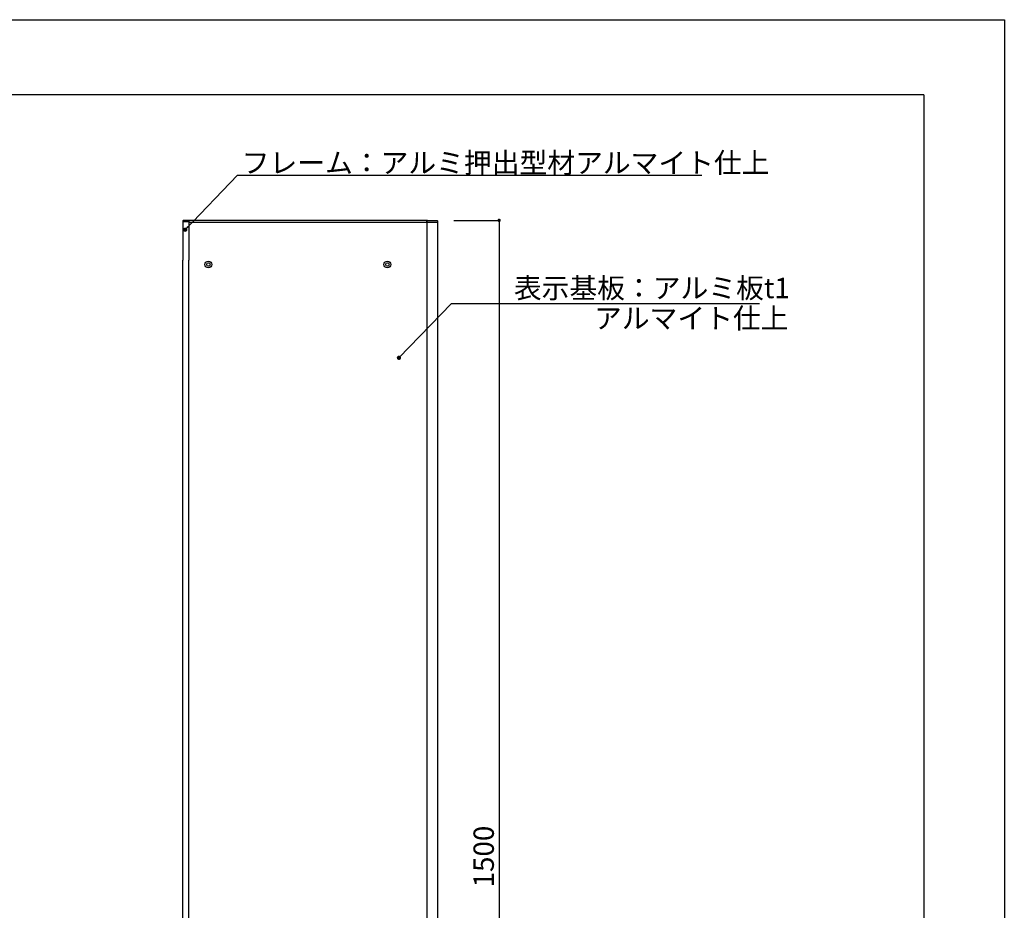
# Model space of a CAD drawing. Extents: x -7 to 290, y -9 to 220.
# Drawn here: x 174 to 290, y 96 to 201 of the extents above; entities that cross this region are included whole.
import ezdxf

# ---------------------------------------------------------------- set-up
doc = ezdxf.new("R2010")
doc.units = 0
doc.header["$LTSCALE"] = 0.3
doc.header["$MEASUREMENT"] = 0
for name, color, linetype in [('PL1', 7, 'Continuous'), ('PL2', 2, 'Continuous'), ('PL7', 6, 'Continuous'), ('作図レイヤ1', 5, 'Continuous'), ('寸法', 2, 'Continuous'), ('本体１', 7, 'Continuous'), ('枠横ライン', 9, 'Continuous'), ('注釈', 2, 'Continuous')]:
    doc.layers.add(name, color=color, linetype=linetype)
doc.styles.add('EXTFONT', font='txt', dxfattribs={"height": 2.4, "bigfont": 'extfont'})
doc.styles.get("Standard").update_dxf_attribs({"font": 'txt.shx', "bigfont": 'extfont.shx'})
doc.styles.add('角ゴ', font='txt.shx', dxfattribs={"bigfont": 'extfont.shx'})
doc.dimstyles.new('KITEI-1$7', dxfattribs={"dimtxt": 2.4, "dimasz": 0.5, "dimexe": 0, "dimexo": 1, "dimgap": 0.7, "dimtad": 2, "dimdec": 0, "dimrnd": 1, "dimzin": 0, "dimdsep": 46, "dimtxsty": 'EXTFONT', "dimblk1": 'DOT', "dimblk2": 'DOT', "dimsah": 1, "dimcen": 0.09, "dimclrd": 2, "dimclre": 2, "dimclrt": 2, "dimadec": 0, "dimazin": 0, "dimtfac": 1, "dimtdec": 4, "dimtofl": 0, "dimtmove": 0, "dimatfit": 0, "dimldrblk": 'DOT', "dimfxl": 1, "dimtolj": 1, "dimtzin": 0, "dimarcsym": 0})
doc.dimstyles.new('STANDARD$0', dxfattribs={"dimtxt": 2.4, "dimasz": 0.4, "dimexe": 0, "dimexo": 2, "dimtad": 3, "dimdec": 0, "dimzin": 0, "dimdsep": 46, "dimtxsty": 'STANDARD', "dimblk1": 'DOT', "dimblk2": 'DOT', "dimsah": 1, "dimcen": 2.5, "dimclrd": 2, "dimclre": 2, "dimclrt": 2, "dimadec": 0, "dimazin": 0, "dimtfac": 1, "dimtdec": 4, "dimtofl": 0, "dimtmove": 0, "dimatfit": 3, "dimldrblk": 'DOT', "dimfxl": 1, "dimtolj": 1, "dimtzin": 0, "dimarcsym": 0})

# ---------------------------------------------------------------- blocks, each defined once
blk = doc.blocks.new('_DOT')
at = {"color": 0, "linetype": 'ByBlock'}
blk.add_line((-0.5, 0), (-1, 0), dxfattribs=at)
at = {"color": 0, "linetype": 'ByBlock', "const_width": 0.5}
blk.add_lwpolyline([(-0.25, 0, 1), (0.25, 0, 1)], format="xyb", close=True, dxfattribs=at)
blk = doc.blocks.new('*D64')
at = {"layer": 'DEFPOINTS', "color": 0}
for p in [(222.83, 177.01), (222.83, 27.01), (230.15, 27.01)]:
    blk.add_point(p, dxfattribs=at)
at = {"layer": '寸法', "color": 2, "lineweight": -2}
for p, q in [((224.83, 177.01), (230.15, 177.01)), ((230.15, 176.61), (230.15, 27.41)), ((224.83, 27.01), (230.15, 27.01))]:
    blk.add_line(p, q, dxfattribs=at)
at = {"layer": '寸法', "color": 2, "lineweight": -2, "xscale": 0.4, "yscale": 0.4, "zscale": 0.4}
for p, rotation in [((230.15, 177.01), 90), ((230.15, 27.01), 270)]:
    blk.add_blockref('_DOT', p, dxfattribs=dict(at, rotation=rotation))
at = {"layer": '寸法', "color": 2, "insert": (228.33, 102.01), "char_height": 2.4, "attachment_point": 5, "rotation": 90}
blk.add_mtext('\\A1;1500', dxfattribs=at)

msp = doc.modelspace()

# ---------------------------------------------------------------- linework, layer by layer
at = {"layer": 'PL1'}
for p, q in [((192.88, 176.96), (192.88, 176.86)), ((192.88, 176.86), (193.58, 176.86)), ((193.53, 177.01), (192.93, 177.01)), ((193.58, 176.86), (193.58, 176.96)), ((221.68, 176.81), (221.68, 176.96)), ((221.73, 177.01), (222.83, 177.01)), ((222.88, 176.96), (222.88, 176.81))]:
    msp.add_line(p, q, dxfattribs=at)
for centre, radius in [((195.88, 171.81), 0.4), ((195.88, 171.81), 0.2), ((216.98, 171.81), 0.4), ((216.98, 171.81), 0.2)]:
    msp.add_circle(centre, radius, dxfattribs=at)
for centre, start, end in [((192.93, 176.96), 90, 180), ((193.53, 176.96), 0, 90), ((221.73, 176.96), 90, 180), ((222.83, 176.96), 0, 90)]:
    msp.add_arc(centre, 0.05, start, end, dxfattribs=at)
at = {"layer": 'PL2'}
for p, q in [((192.88, 176.96), (192.88, 172.31)), ((193.58, 176.96), (193.58, 172.31)), ((192.88, 27.06), (192.88, 172.31)), ((193.58, 27.06), (193.58, 172.31))]:
    msp.add_line(p, q, dxfattribs=at)
at = {"layer": 'PL7'}
for p, q in [((221.63, 177.01), (193.58, 177.01)), ((193.58, 176.81), (193.58, 177.01)), ((193.58, 176.81), (221.63, 176.81)), ((221.63, 176.81), (221.63, 177.01))]:
    msp.add_line(p, q, dxfattribs=at)
at = {"layer": '作図レイヤ1'}
for p, q in [((221.68, 176.81), (222.88, 176.81)), ((221.68, 27.21), (221.68, 176.81)), ((222.88, 176.81), (222.88, 27.21))]:
    msp.add_line(p, q, dxfattribs=at)
at = {"layer": '本体１'}
for p, q in [((-7.3, 200.67), (289.7, 200.67)), ((289.7, 200.67), (289.7, -9.33))]:
    msp.add_line(p, q, dxfattribs=at)
at = {"layer": '枠横ライン'}
for q in [(0, 191.82), (280.22, 0)]:
    msp.add_line((280.22, 191.82), q, dxfattribs=at)
at = {"layer": '注釈'}
for p, q in [((199.6, 182.33), (254.04, 182.33)), ((224.79, 167.23), (260.86, 167.23))]:
    msp.add_line(p, q, dxfattribs=at)

# ---------------------------------------------------------------- texts
at = {"layer": '注釈', "style": '角ゴ'}
for s, p in [('フレーム：アルミ押出型材アルマイト仕上', (199.81, 182.6)), ('表示基板：アルミ板t1', (231.89, 167.84)), ('アルマイト仕上', (241.34, 164.28))]:
    msp.add_text(s, height=2.4, dxfattribs=at).set_placement(p)

# ---------------------------------------------------------------- dimensions: what is measured, and where the dimension line sits
at = {"layer": '寸法'}
dim = msp.add_linear_dim(base=(230.15, 27.01), p1=(222.83, 177.01), p2=(222.83, 27.01), angle=90, dimstyle='STANDARD$0', override={"dimlfac": 10}, dxfattribs=at)
dim.commit()
dim.dimension.update_dxf_attribs({"geometry": '*D64', "text_midpoint": (230.15, 102.01), "dimtype": 160})

# ---------------------------------------------------------------- leaders
at = {"layer": '注釈', "linetype": 'ByBlock', "annotation_type": 0, "has_hookline": 1, "hookline_direction": 0}
for points in [[(193.15, 175.91), (199.33, 182.33), (199.83, 182.33)], [(218.34, 160.81), (224.52, 167.23), (225.02, 167.23)]]:
    msp.add_leader(points, dimstyle='KITEI-1$7', dxfattribs=at)

doc.saveas('drawing.dxf')
